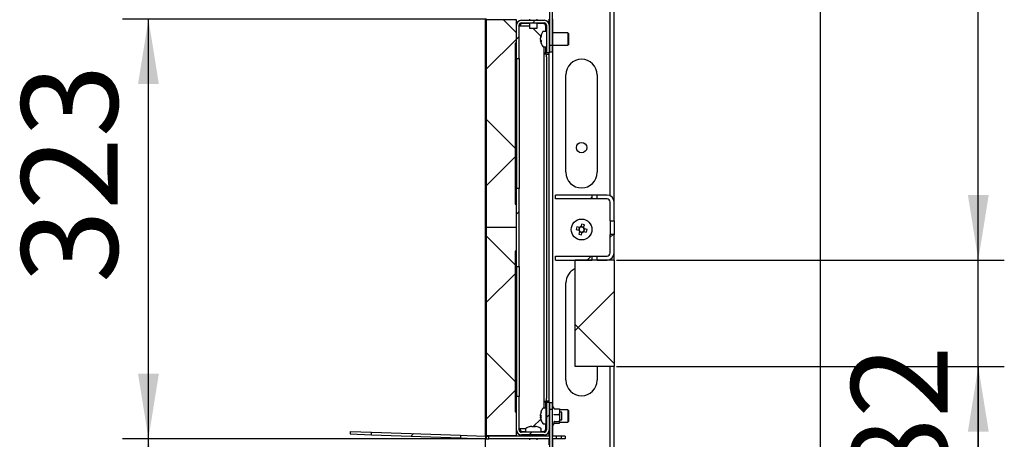
# Model space of a CAD drawing. Units: millimetres. Extents: x 0 to 840, y -1 to 297.
# Drawn here: x 104 to 142, y 99 to 115 of the extents above; entities that cross this region are included whole.
import ezdxf

# ---------------------------------------------------------------- set-up
doc = ezdxf.new("R2010")
doc.units = ezdxf.units.MM
doc.linetypes.add('SLD-Solid', pattern=[0])
for name, color, linetype in [('FORMAT', 7, 'SLD-Solid'), ('БП', 8, 'SLD-Solid'), ('МОДУЛЬ1', 1, 'SLD-Solid'), ('ПАНЕЛИ', 7, 'SLD-Solid'), ('ПОЛКА', 144, 'SLD-Solid'), ('РАМА1_1', 6, 'SLD-Solid'), ('ФАЛЬШ', 36, 'SLD-Solid')]:
    doc.layers.add(name, color=color, linetype=linetype)
doc.styles.add('SLDTEXTSTYLE1', font='txt')
doc.dimstyles.new('SLDDIMSTYLE0', dxfattribs={"dimtxt": 3.393075, "dimasz": 2.5, "dimexe": 0, "dimexo": 0.0625, "dimgap": 0.848269, "dimtad": 2, "dimlfac": 20, "dimrnd": 1e-09, "dimzin": 12, "dimdsep": 46, "dimtxsty": 'SLDTEXTSTYLE1', "dimsah": 1, "dimcen": 0.09, "dimadec": 0, "dimazin": 3, "dimtfac": 1, "dimtmove": 0, "dimatfit": 0, "dimfxl": 1, "dimfrac": 2, "dimtolj": 1, "dimtzin": 12, "dimarcsym": 0})
doc.dimstyles.new('SLDDIMSTYLE2', dxfattribs={"dimtxt": 3.393075, "dimasz": 2.5, "dimexe": 0, "dimexo": 0.0625, "dimgap": 0.848269, "dimtad": 2, "dimlfac": 20, "dimrnd": 1e-09, "dimzin": 12, "dimdsep": 46, "dimtxsty": 'SLDTEXTSTYLE1', "dimsah": 1, "dimcen": 0.09, "dimadec": 0, "dimazin": 3, "dimtfac": 1, "dimtofl": 0, "dimtmove": 0, "dimatfit": 3, "dimfxl": 1, "dimfrac": 2, "dimtolj": 1, "dimtzin": 12, "dimarcsym": 0})

# ---------------------------------------------------------------- blocks, each defined once
blk = doc.blocks.new('_D_22')
at = {"layer": 'FORMAT', "color": 7, "transparency": 16777216}
for p, q in [((126.94, 171.725), (136.04, 171.725)), ((135.04, 69.825), (135.04, 171.725)), ((126.94, 69.825), (136.04, 69.825))]:
    blk.add_line(p, q, dxfattribs=at)
for points in [[(135.04, 171.725), (134.64, 169.225), (135.44, 169.225)], [(135.04, 69.825), (135.44, 72.325), (134.64, 72.325)]]:
    blk.add_solid(points, dxfattribs=at)
at = {"layer": 'FORMAT', "color": 7, "transparency": 16777216, "insert": (130.156, 115.311), "char_height": 3.7042, "attachment_point": 1, "rotation": 90, "style": 'SLDTEXTSTYLE1'}
blk.add_mtext('2038', dxfattribs=at)
blk = doc.blocks.new('_D_23')
at = {"layer": 'FORMAT', "color": 7, "transparency": 16777216}
for p, q in [((127.206, 101.775), (142.111, 101.775)), ((141.111, 68.575), (141.111, 101.775)), ((126.711, 68.575), (142.111, 68.575))]:
    blk.add_line(p, q, dxfattribs=at)
for points in [[(141.111, 101.775), (140.711, 99.275), (141.511, 99.275)], [(141.111, 68.575), (141.511, 71.075), (140.711, 71.075)]]:
    blk.add_solid(points, dxfattribs=at)
at = {"layer": 'FORMAT', "color": 7, "transparency": 16777216, "insert": (136.227, 81.924), "char_height": 3.7042, "attachment_point": 1, "rotation": 90, "style": 'SLDTEXTSTYLE1'}
blk.add_mtext('664', dxfattribs=at)
blk = doc.blocks.new('_D_24')
at = {"layer": 'FORMAT', "color": 7, "transparency": 16777216}
for p, q in [((141.111, 105.875), (141.111, 110.875)), ((127.206, 105.875), (142.111, 105.875)), ((141.111, 101.775), (141.111, 105.875)), ((127.206, 101.775), (142.111, 101.775)), ((141.111, 101.775), (141.111, 96.991))]:
    blk.add_line(p, q, dxfattribs=at)
for points in [[(141.111, 105.875), (141.511, 108.375), (140.711, 108.375)], [(141.111, 101.775), (140.711, 99.275), (141.511, 99.275)]]:
    blk.add_solid(points, dxfattribs=at)
at = {"layer": 'FORMAT', "color": 7, "transparency": 16777216, "insert": (136.227, 96.991), "char_height": 3.7042, "attachment_point": 1, "rotation": 90, "style": 'SLDTEXTSTYLE1'}
blk.add_mtext('82', dxfattribs=at)
blk = doc.blocks.new('_D_25')
at = {"layer": 'FORMAT', "color": 7, "transparency": 16777216}
for p, q in [((127.206, 150.225), (142.111, 150.225)), ((141.111, 105.875), (141.111, 150.225)), ((127.206, 105.875), (142.111, 105.875))]:
    blk.add_line(p, q, dxfattribs=at)
for points in [[(141.111, 150.225), (140.711, 147.725), (141.511, 147.725)], [(141.111, 105.875), (141.511, 108.375), (140.711, 108.375)]]:
    blk.add_solid(points, dxfattribs=at)
at = {"layer": 'FORMAT', "color": 7, "transparency": 16777216, "insert": (136.227, 126.084), "char_height": 3.7042, "attachment_point": 1, "rotation": 90, "style": 'SLDTEXTSTYLE1'}
blk.add_mtext('887', dxfattribs=at)
blk = doc.blocks.new('_D_29')
at = {"layer": 'FORMAT', "color": 7, "transparency": 16777216}
for p, q in [((122.201, 99), (108.21, 99)), ((109.21, 82.85), (109.21, 99)), ((122.201, 82.85), (108.21, 82.85))]:
    blk.add_line(p, q, dxfattribs=at)
for points in [[(109.21, 99), (108.81, 96.5), (109.61, 96.5)], [(109.21, 82.85), (109.61, 85.35), (108.81, 85.35)]]:
    blk.add_solid(points, dxfattribs=at)
at = {"layer": 'FORMAT', "color": 7, "transparency": 16777216, "insert": (104.326, 86.684), "char_height": 3.7042, "attachment_point": 1, "rotation": 90, "style": 'SLDTEXTSTYLE1'}
blk.add_mtext('323', dxfattribs=at)
blk = doc.blocks.new('_D_30')
at = {"layer": 'FORMAT', "color": 7, "transparency": 16777216}
for p, q in [((122.201, 115.15), (108.21, 115.15)), ((109.21, 99), (109.21, 115.15)), ((122.201, 99), (108.21, 99))]:
    blk.add_line(p, q, dxfattribs=at)
for points in [[(109.21, 115.15), (108.81, 112.65), (109.61, 112.65)], [(109.21, 99), (109.61, 101.5), (108.81, 101.5)]]:
    blk.add_solid(points, dxfattribs=at)
at = {"layer": 'FORMAT', "color": 7, "transparency": 16777216, "insert": (104.326, 104.992), "char_height": 3.7042, "attachment_point": 1, "rotation": 90, "style": 'SLDTEXTSTYLE1'}
blk.add_mtext('323', dxfattribs=at)

msp = doc.modelspace()

# ---------------------------------------------------------------- hatches: boundary and pattern name
at = {"linetype": 'SLD-Solid', "lineweight": 18}
h = msp.add_hatch(dxfattribs=at)
h.set_pattern_fill('ANSI31', scale=0.5, angle=3e-322, style=0)
edge = h.paths.add_edge_path(flags=0)
edge.add_line((124.510645, 113.850153), (124.610645, 113.850153))
edge.add_line((124.610645, 113.850153), (124.610645, 114.915653))
edge.add_arc((124.426145, 114.915653), 0.1845, 0, 90)
edge.add_line((124.426145, 115.100153), (123.545145, 115.100153))
edge.add_arc((123.545145, 114.915653), 0.1845, 90, 180)
edge.add_line((123.360645, 114.915653), (123.360645, 113.625153))
edge.add_line((123.360645, 113.625153), (123.460645, 113.625153))
edge.add_line((123.460645, 113.625153), (123.460645, 114.915653))
edge.add_arc((123.545145, 114.915653), 0.0845, 90, 180, ccw=False)
edge.add_line((123.545145, 115.000153), (124.426145, 115.000153))
edge.add_arc((124.426145, 114.915653), 0.0845, 0, 90, ccw=False)
edge.add_line((124.510645, 114.915653), (124.510645, 113.850153))
h = msp.add_hatch(dxfattribs=at)
h.set_pattern_fill('ANSI31', scale=0.5, angle=3e-322, style=0)
h.paths.add_polyline_path([(123.360645, 108.625153), (123.360645, 105.625153), (123.460645, 105.625153), (123.460645, 108.625153)], flags=0)
h = msp.add_hatch(dxfattribs=at)
h.set_pattern_fill('ANSI31', scale=0.5, angle=3e-322, style=0)
h.paths.add_polyline_path([(124.860645, 108.375153), (124.860645, 108.225153), (126.255645, 108.225153), (126.255645, 108.375153)], flags=0)
h = msp.add_hatch(dxfattribs=at)
h.set_pattern_fill('ANSI31', scale=0.5, angle=3e-322, style=0)
edge = h.paths.add_edge_path(flags=0)
edge.add_line((126.960645, 108.104153), (126.960645, 107.387653))
edge.add_line((126.960645, 107.387653), (127.110645, 107.387653))
edge.add_line((127.110645, 107.387653), (127.110645, 108.104153))
edge.add_arc((126.839645, 108.104153), 0.271, 0, 90)
edge.add_line((126.839645, 108.375153), (126.465645, 108.375153))
edge.add_line((126.465645, 108.375153), (126.465645, 108.225153))
edge.add_line((126.465645, 108.225153), (126.839645, 108.225153))
edge.add_arc((126.839645, 108.104153), 0.121, 0, 90, ccw=False)
h = msp.add_hatch(dxfattribs=at)
h.set_pattern_fill('ANSI31', scale=0.5, angle=3e-322, style=0)
edge = h.paths.add_edge_path(flags=0)
edge.add_line((127.110645, 106.146153), (127.110645, 106.862653))
edge.add_line((127.110645, 106.862653), (126.960645, 106.862653))
edge.add_line((126.960645, 106.862653), (126.960645, 106.146153))
edge.add_arc((126.839645, 106.146153), 0.121, 270, 360, ccw=False)
edge.add_line((126.839645, 106.025153), (126.465645, 106.025153))
edge.add_line((126.465645, 106.025153), (126.465645, 105.875153))
edge.add_line((126.465645, 105.875153), (126.839645, 105.875153))
edge.add_arc((126.839645, 106.146153), 0.271, 270, 360)
h = msp.add_hatch(dxfattribs=at)
h.set_pattern_fill('ANSI31', scale=0.5, angle=3e-322, style=0)
h.paths.add_polyline_path([(124.860645, 106.025153), (124.860645, 105.875153), (126.255645, 105.875153), (126.255645, 106.025153)], flags=0)
h = msp.add_hatch(dxfattribs=at)
h.set_pattern_fill('ANSI31', scale=0.5, angle=3e-322, style=0)
edge = h.paths.add_edge_path(flags=0)
edge.add_line((124.610645, 100.400153), (124.510645, 100.400153))
edge.add_line((124.510645, 100.400153), (124.510645, 99.334653))
edge.add_arc((124.426145, 99.334653), 0.0845, 270, 360, ccw=False)
edge.add_line((124.426145, 99.250153), (123.545145, 99.250153))
edge.add_arc((123.545145, 99.334653), 0.0845, 180, 270, ccw=False)
edge.add_line((123.460645, 99.334653), (123.460645, 100.625153))
edge.add_line((123.460645, 100.625153), (123.360645, 100.625153))
edge.add_line((123.360645, 100.625153), (123.360645, 99.334653))
edge.add_arc((123.545145, 99.334653), 0.1845, 180, 270)
edge.add_line((123.545145, 99.150153), (124.426145, 99.150153))
edge.add_arc((124.426145, 99.334653), 0.1845, 270, 360)
edge.add_line((124.610645, 99.334653), (124.610645, 100.400153))
h = msp.add_hatch(dxfattribs=at)
h.set_pattern_fill('ANSI31', scale=0.5, angle=3e-322, style=0)
h.paths.add_polyline_path([(117.781627, 99.254006), (117.778137, 99.154067), (121.208056, 99.034292), (121.211546, 99.134231)], flags=0)
at = {"layer": 'БП', "linetype": 'SLD-Solid', "lineweight": 18}
h = msp.add_hatch(dxfattribs=at)
h.set_pattern_fill('ANSI37', color=256, angle=3e-322, style=0)
edge = h.paths.add_edge_path(flags=0)
edge.add_arc((125.615645, 101.780153), 0.005, 180, 270)
edge.add_line((125.615645, 101.775153), (127.105645, 101.775153))
edge.add_arc((127.105645, 101.780153), 0.005, 270, 360)
edge.add_line((127.110645, 101.780153), (127.110645, 105.870153))
edge.add_arc((127.105645, 105.870153), 0.005, 0, 90)
edge.add_line((127.105645, 105.875153), (125.615645, 105.875153))
edge.add_arc((125.615645, 105.870153), 0.005, 90, 180)
edge.add_line((125.610645, 105.870153), (125.610645, 101.780153))
at = {"layer": 'ПАНЕЛИ', "linetype": 'SLD-Solid', "lineweight": 18}
h = msp.add_hatch(dxfattribs=at)
h.set_pattern_fill('ANSI37', color=256, angle=3e-322, style=0)
h.paths.add_polyline_path([(122.210645, 115.125153), (122.210645, 107.125153), (123.360645, 107.125153), (123.360645, 108.030153), (123.310645, 108.030153), (123.310645, 114.220153), (123.360645, 114.220153), (123.360645, 115.125153)], flags=0)
h = msp.add_hatch(dxfattribs=at)
h.set_pattern_fill('ANSI37', color=256, angle=3e-322, style=0)
h.paths.add_polyline_path([(122.210645, 107.125153), (122.210645, 99.125153), (123.360645, 99.125153), (123.360645, 100.030153), (123.310645, 100.030153), (123.310645, 106.220153), (123.360645, 106.220153), (123.360645, 107.125153)], flags=0)

# ---------------------------------------------------------------- linework, layer by layer
at = {"layer": 'БП', "linetype": 'SLD-Solid', "lineweight": 25}
for p, q in [((125.610645, 101.780153), (125.610645, 105.870153)), ((127.105645, 105.875153), (125.615645, 105.875153)), ((127.110645, 105.870153), (127.110645, 101.780153)), ((127.105645, 101.775153), (125.615645, 101.775153))]:
    msp.add_line(p, q, dxfattribs=at)
for centre, start, end in [((125.615645, 105.870153), 90, 180), ((127.105645, 105.870153), 0, 90), ((125.615645, 101.780153), 180, 270), ((127.105645, 101.780153), 270, 360)]:
    msp.add_arc(centre, 0.005, start, end, dxfattribs=at)
at = {"layer": 'МОДУЛЬ1', "linetype": 'SLD-Solid', "lineweight": 25}
for p, q in [((123.545145, 115.100153), (124.426145, 115.100153)), ((123.360645, 113.625153), (123.360645, 114.915653)), ((123.460645, 113.625153), (123.460645, 114.915653)), ((123.605145, 114.875153), (123.460645, 114.875153)), ((123.545145, 115.000153), (124.426145, 115.000153)), ((123.854493, 114.975153), (123.585645, 114.975153)), ((123.854493, 114.875153), (123.605145, 114.875153)), ((124.294356, 114.491442), (123.985645, 114.800153)), ((124.385645, 114.975153), (124.154493, 114.975153)), ((124.485645, 114.675153), (124.485645, 114.875153)), ((124.510645, 114.915653), (124.510645, 113.850153)), ((124.610645, 114.915653), (124.610645, 113.850153)), ((124.410645, 114.075153), (124.410645, 100.175153)), ((124.485645, 113.850153), (124.485645, 114.075153)), ((123.360645, 113.625153), (123.460645, 113.625153)), ((123.360645, 113.625153), (123.360645, 112.625153)), ((123.460645, 113.625153), (123.460645, 112.625153)), ((124.426145, 113.850153), (124.485645, 113.850153)), ((124.426145, 113.800153), (124.426145, 113.850153)), ((124.510645, 113.800153), (124.426145, 113.800153)), ((124.610645, 113.850153), (124.510645, 113.850153)), ((124.510645, 113.800153), (124.610645, 113.800153)), ((124.510645, 113.700153), (124.510645, 113.800153)), ((124.510645, 113.700153), (124.510645, 100.550153)), ((123.360645, 112.625153), (123.360645, 109.625153)), ((123.460645, 112.625153), (123.460645, 109.625153)), ((123.360645, 109.625153), (123.360645, 108.625153)), ((123.460645, 109.625153), (123.460645, 108.625153)), ((123.460645, 108.625153), (123.360645, 108.625153)), ((123.360645, 105.625153), (123.360645, 108.625153)), ((123.460645, 105.625153), (123.460645, 108.625153)), ((123.360645, 105.625153), (123.460645, 105.625153)), ((123.360645, 105.625153), (123.360645, 104.625153)), ((123.460645, 105.625153), (123.460645, 104.625153)), ((123.360645, 104.625153), (123.360645, 101.625153)), ((123.460645, 104.625153), (123.460645, 101.625153)), ((123.360645, 101.625153), (123.360645, 100.625153)), ((123.460645, 101.625153), (123.460645, 100.625153)), ((123.360645, 99.334653), (123.360645, 100.625153)), ((123.460645, 100.625153), (123.360645, 100.625153)), ((123.460645, 99.334653), (123.460645, 100.625153)), ((124.426145, 100.450153), (124.510645, 100.450153)), ((124.426145, 100.400153), (124.426145, 100.450153)), ((124.485645, 100.400153), (124.426145, 100.400153)), ((124.485645, 100.175153), (124.485645, 100.400153)), ((124.510645, 100.450153), (124.510645, 100.550153)), ((124.610645, 100.450153), (124.510645, 100.450153)), ((124.510645, 100.400153), (124.510645, 99.334653)), ((124.510645, 100.400153), (124.610645, 100.400153)), ((124.610645, 100.400153), (124.610645, 99.334653)), ((124.004436, 99.468944), (124.28971, 99.754218)), ((124.485645, 99.375153), (124.485645, 99.575153)), ((123.605145, 99.375153), (123.460645, 99.375153)), ((124.426145, 99.250153), (123.545145, 99.250153)), ((123.585645, 99.275153), (123.704493, 99.275153)), ((123.705945, 99.375153), (123.605145, 99.375153)), ((124.304493, 99.275153), (124.385645, 99.275153)), ((124.426145, 99.150153), (123.545145, 99.150153))]:
    msp.add_line(p, q, dxfattribs=at)
for centre, radius, start, end in [((123.545145, 114.915653), 0.1845, 90, 180), ((124.426145, 114.915653), 0.1845, 0, 90), ((123.545145, 114.915653), 0.0845, 90, 180), ((123.585645, 114.875153), 0.1, 90, 180), ((124.385645, 114.875153), 0.1, 0, 90), ((124.426145, 114.915653), 0.0845, 0, 90), ((123.545145, 99.334653), 0.1845, 180, 270), ((123.545145, 99.334653), 0.0845, 180, 270), ((123.585645, 99.375153), 0.1, 180, 270), ((124.385645, 99.375153), 0.1, 270, 0), ((124.426145, 99.334653), 0.0845, 270, 0), ((124.426145, 99.334653), 0.1845, 270, 0)]:
    msp.add_arc(centre, radius, start, end, dxfattribs=at)
at = {"layer": 'ПАНЕЛИ', "linetype": 'SLD-Solid', "lineweight": 25}
for p, q in [((123.360645, 115.125153), (122.210645, 115.125153)), ((122.210645, 107.125153), (122.210645, 115.125153)), ((123.360645, 114.220153), (123.360645, 115.125153)), ((123.360645, 114.220153), (123.310645, 114.220153)), ((123.310645, 114.220153), (123.310645, 108.030153)), ((123.310645, 108.030153), (123.360645, 108.030153)), ((123.360645, 107.125153), (123.360645, 108.030153)), ((123.360645, 107.125153), (122.210645, 107.125153)), ((122.210645, 99.125153), (122.210645, 107.125153)), ((123.360645, 106.220153), (123.360645, 107.125153)), ((123.360645, 106.220153), (123.310645, 106.220153)), ((123.310645, 106.220153), (123.310645, 100.030153)), ((123.310645, 100.030153), (123.360645, 100.030153)), ((123.360645, 99.125153), (123.360645, 100.030153)), ((122.210645, 99.125153), (123.360645, 99.125153))]:
    msp.add_line(p, q, dxfattribs=at)
at = {"layer": 'ПОЛКА', "linetype": 'SLD-Solid', "lineweight": 25}
for p, q in [((124.629493, 116.275153), (124.629493, 114.125153)), ((124.729493, 116.275153), (124.729493, 114.125153)), ((123.854493, 115.150153), (123.854493, 115.100153)), ((124.154493, 115.100153), (124.154493, 115.150153)), ((123.854493, 115.000153), (123.854493, 114.800153)), ((123.854493, 114.800153), (124.154493, 114.800153)), ((124.154493, 114.800153), (124.154493, 115.000153)), ((124.729493, 114.125153), (124.629493, 114.125153)), ((124.629493, 114.125153), (124.629493, 113.875153)), ((124.729493, 114.125153), (124.729493, 113.875153)), ((124.729493, 113.875153), (124.629493, 113.875153)), ((124.729493, 100.375153), (124.629493, 100.375153)), ((124.629493, 100.375153), (124.629493, 100.125153)), ((124.729493, 100.375153), (124.729493, 100.125153)), ((124.280259, 99.946296), (124.280259, 99.936493)), ((124.280259, 99.901079), (124.280259, 99.936493)), ((124.504493, 100.175153), (124.388228, 100.175153)), ((124.504493, 99.833732), (124.504493, 100.175153)), ((124.629493, 100.025153), (124.610645, 100.025153)), ((124.729493, 100.125153), (124.629493, 100.125153)), ((124.629493, 100.125153), (124.629493, 97.975153)), ((124.729493, 100.125153), (124.729493, 97.975153)), ((124.805949, 100.152546), (124.784493, 100.211496)), ((124.815275, 100.149707), (124.999493, 100.149707)), ((124.815275, 99.935196), (124.999493, 99.935196)), ((124.999493, 100.149707), (125.020489, 100.1307)), ((125.029493, 100.125153), (125.023424, 100.132977)), ((125.029493, 100.042452), (125.029493, 100.125153)), ((125.029493, 99.797919), (125.029493, 100.042452)), ((125.104493, 100.025153), (125.029493, 100.025153)), ((125.104493, 99.854443), (125.104493, 100.025153)), ((124.280259, 99.849228), (124.280259, 99.830089)), ((124.280259, 99.804011), (124.280259, 99.830759)), ((124.388228, 99.575153), (124.504493, 99.575153)), ((124.504493, 99.575153), (124.504493, 99.833732)), ((124.610645, 99.725153), (124.629493, 99.725153)), ((124.784493, 99.53881), (124.808968, 99.606057)), ((124.815275, 99.660642), (124.999493, 99.660642)), ((124.815275, 99.6006), (124.999493, 99.6006)), ((125.023424, 99.61733), (125.029493, 99.625153)), ((125.029493, 99.630621), (125.029493, 99.797919)), ((125.029493, 99.725153), (125.104493, 99.725153)), ((125.029493, 99.625153), (125.029493, 99.630621)), ((125.104493, 99.725153), (125.104493, 99.854443)), ((116.964135, 99.282554), (116.960645, 99.182614)), ((116.960645, 99.182614), (117.778137, 99.154067)), ((116.964135, 99.282554), (117.781627, 99.254006)), ((117.778137, 99.154067), (117.781627, 99.254006)), ((117.781627, 99.254006), (121.211546, 99.134231)), ((123.704493, 99.366418), (123.704493, 99.250153)), ((123.948547, 99.474387), (123.929563, 99.474387)), ((123.953469, 99.474387), (123.993584, 99.474387)), ((124.055516, 99.474387), (124.015401, 99.474387)), ((124.015818, 99.458804), (124.015401, 99.474387)), ((124.060438, 99.474387), (124.079422, 99.474387)), ((124.304493, 99.250153), (124.304493, 99.366418)), ((117.778137, 99.154067), (121.208056, 99.034292)), ((121.211546, 99.134231), (121.208056, 99.034292)), ((121.208056, 99.034292), (121.457904, 99.025567)), ((121.211546, 99.134231), (121.461394, 99.125506)), ((121.457904, 99.025567), (122.182427, 99.000266)), ((121.461394, 99.125506), (122.185917, 99.100205)), ((122.182427, 99.000266), (122.185917, 99.100205)), ((122.188866, 99.100153), (122.188866, 99.000153)), ((122.200917, 99.100153), (122.188866, 99.100153)), ((122.200917, 99.000153), (122.188866, 99.000153)), ((122.200917, 99.000153), (122.200917, 99.100153)), ((122.200917, 99.100153), (122.300917, 99.100153)), ((122.200917, 99.000153), (122.300917, 99.000153)), ((122.300917, 99.000153), (122.300917, 99.100153)), ((123.176145, 99.100153), (122.300917, 99.100153)), ((123.176145, 99.000153), (122.300917, 99.000153)), ((123.377993, 99.100153), (123.176145, 99.100153)), ((123.377993, 99.000153), (123.176145, 99.000153)), ((124.629493, 99.100153), (123.377993, 99.100153)), ((124.629493, 99.000153), (123.377993, 99.000153)), ((123.854493, 99.150153), (123.854493, 99.100153)), ((123.854493, 99.000153), (123.854493, 98.950153)), ((124.154493, 99.100153), (124.154493, 99.150153)), ((124.154493, 98.950153), (124.154493, 99.000153)), ((124.879493, 99.100153), (124.729493, 99.100153)), ((124.879493, 99.000153), (124.729493, 99.000153)), ((124.879493, 99.100153), (124.879493, 99.000153)), ((125.079493, 99.100153), (124.879493, 99.100153)), ((125.079493, 99.000153), (124.879493, 99.000153)), ((125.079493, 99.100153), (125.079493, 99.000153)), ((125.229493, 99.100153), (125.079493, 99.100153)), ((125.229493, 99.000153), (125.079493, 99.000153)), ((125.229493, 99.100153), (125.229493, 99.000153))]:
    msp.add_line(p, q, dxfattribs=at)
for centre, radius, start, end in [((124.765707, 99.879952), 0.48996, 161.7742154, 172.2178921), ((124.765707, 99.870149), 0.48996, 161.7742154, 172.2178921), ((124.310256, 100.028292), 0.011073, 153.7254647, 206.2745353), ((124.774493, 99.875153), 0.5, 144.7484685, 161.762723), ((124.388228, 100.148153), 0.027, 90, 144.7484685), ((124.516993, 100.037653), 0.0125, 180, 239.4835156), ((124.757848, 100.201798), 0.028355, 20, 180), ((124.322407, 99.948223), 0.063238, 228.2020234, 249.5640379), ((124.322407, 99.802084), 0.063238, 110.4359621, 131.7979766), ((124.322407, 99.877903), 0.063238, 228.2020234, 249.5640379), ((124.765707, 99.870355), 0.48996, 187.7821079, 198.2257846), ((124.841179, 99.853805), 0.541993, 176.2805145, 183.7194855), ((124.844079, 99.896612), 0.544894, 180.7547731, 182.2569634), ((124.307209, 99.721212), 0.008009, 185.2542466, 210.7797441), ((124.774493, 99.875153), 0.5, 198.237277, 215.2515315), ((124.388228, 99.602153), 0.027, 215.2515315, 270), ((124.516993, 99.712653), 0.0125, 120.5164844, 180), ((124.757848, 99.548508), 0.028355, 180, 340), ((123.731493, 99.366418), 0.027, 125.2515315, 180), ((124.004493, 98.980153), 0.5, 102.1736128, 125.2515315), ((123.993182, 99.032399), 0.446543, 98.1907933, 109.1159143), ((123.858901, 99.39234), 0.06312, 79.084447, 100.915553), ((124.017088, 99.032399), 0.446543, 98.1907933, 109.1159143), ((123.957014, 99.388779), 0.093092, 44.7515113, 66.8688408), ((124.043982, 99.403857), 0.0761, 112.0591015, 121.2591679), ((124.056552, 98.965517), 0.489943, 86.0878461, 93.9121539), ((124.023869, 99.388779), 0.093092, 44.7515113, 66.8688408), ((124.016168, 99.034327), 0.444583, 77.8249922, 81.820402), ((124.004493, 98.980153), 0.5, 54.7484685, 77.8263872), ((124.277493, 99.366418), 0.027, 0, 54.7484685), ((122.188866, 99.184653), 0.1845, 268, 270), ((122.188866, 99.184653), 0.0845, 268, 270)]:
    msp.add_arc(centre, radius, start, end, dxfattribs=at)
for points, knots in [([(124.796518, 100.16362), (124.796541, 100.163561), (124.797315, 100.161554), (124.799426, 100.157765), (124.80387, 100.153373), (124.809307, 100.150328), (124.813283, 100.149915), (124.815275, 100.149707)], [0, 0, 0, 0, 0.007914026, 0.267535328, 0.528602562, 0.763816452, 1, 1, 1, 1]), ([(124.796518, 99.938239), (124.796541, 99.938226), (124.797315, 99.937787), (124.799426, 99.936959), (124.80387, 99.935998), (124.809307, 99.935332), (124.813283, 99.935242), (124.815275, 99.935196)], [0, 0, 0, 0, 0.007914026, 0.267535328, 0.528602562, 0.763816452, 1, 1, 1, 1]), ([(125.029493, 100.042452), (125.029336, 100.04789), (125.02832, 100.08325), (125.015163, 100.119434), (125.000102, 100.148531), (124.999493, 100.149707)], [0, 0, 0, 0, 0.148485731, 0.965571186, 1, 1, 1, 1]), ([(124.999493, 99.935196), (125.004054, 99.944247), (125.021383, 99.978626), (125.026052, 100.015376), (125.029493, 100.042452)], [0, 0, 0, 0, 0.26325434, 1, 1, 1, 1]), ([(125.029493, 99.797919), (125.025451, 99.835588), (125.020409, 99.882589), (125.002957, 99.926482), (124.999493, 99.935196)], [0, 0, 0, 0, 0.801462113, 1, 1, 1, 1]), ([(124.280259, 99.849228), (124.286547, 99.84916), (124.293237, 99.849087), (124.299925, 99.849012), (124.300327, 99.849008)], [0, 0, 0, 0, 0.939885571, 1, 1, 1, 1]), ([(124.300327, 99.830979), (124.299925, 99.830975), (124.293237, 99.8309), (124.286547, 99.830827), (124.280259, 99.830759)], [0, 0, 0, 0, 0.060114429, 1, 1, 1, 1]), ([(124.815275, 99.660642), (124.813283, 99.66048), (124.809307, 99.660157), (124.80387, 99.657778), (124.799426, 99.654347), (124.797315, 99.651386), (124.796541, 99.649819), (124.796518, 99.649772)], [0, 0, 0, 0, 0.236183548, 0.471397438, 0.732464672, 0.992085974, 1, 1, 1, 1]), ([(124.80606, 99.607116), (124.808718, 99.613091), (124.815305, 99.627898), (124.803537, 99.6416), (124.796518, 99.649772)], [0, 0, 0, 0, 0.403592354, 1, 1, 1, 1]), ([(124.815275, 99.6006), (124.813258, 99.600436), (124.809896, 99.600164), (124.807076, 99.598447), (124.805949, 99.59776)], [0, 0, 0, 0, 0.600018262, 1, 1, 1, 1]), ([(124.999493, 99.660642), (125.013326, 99.701063), (125.028765, 99.746173), (125.029424, 99.793046), (125.029493, 99.797919)], [0, 0, 0, 0, 0.896037151, 1, 1, 1, 1]), ([(125.029493, 99.630621), (125.025451, 99.638859), (125.020409, 99.649138), (125.002957, 99.658737), (124.999493, 99.660642)], [0, 0, 0, 0, 0.8014621133, 1, 1, 1, 1]), ([(124.999493, 99.6006), (125.013326, 99.609439), (125.028765, 99.619304), (125.029424, 99.629555), (125.029493, 99.630621)], [0, 0, 0, 0, 0.896037151, 1, 1, 1, 1]), ([(124.055516, 99.474387), (124.055052, 99.468099), (124.054558, 99.461409), (124.054045, 99.454721), (124.054014, 99.454319)], [0, 0, 0, 0, 0.9398855708, 1, 1, 1, 1]), ([(124.060438, 99.474387), (124.060272, 99.468099), (124.060096, 99.461409), (124.059912, 99.454721), (124.059901, 99.454319)], [0, 0, 0, 0, 0.939885571, 1, 1, 1, 1])]:
    msp.add_open_spline(points, degree=3, knots=knots, dxfattribs=at)
at = {"layer": 'РАМА1_1', "linetype": 'SLD-Solid', "lineweight": 25}
for p, q in [((126.960645, 108.346641), (126.960645, 150.225153)), ((127.110645, 108.104153), (127.110645, 150.230153)), ((124.610645, 114.915653), (124.610645, 115.150153)), ((124.760645, 100.230015), (124.760645, 115.150153)), ((124.286412, 114.366864), (124.286412, 114.410464)), ((124.286412, 114.366864), (124.286412, 114.339842)), ((124.286412, 114.299434), (124.286412, 114.308172)), ((124.510645, 114.675153), (124.394381, 114.675153)), ((125.335645, 114.612653), (124.760645, 114.612653)), ((125.360645, 114.587653), (125.335645, 114.612653)), ((125.335645, 114.612653), (125.335645, 114.153893)), ((125.360645, 114.587653), (125.360645, 114.177183)), ((124.394381, 114.075153), (124.510645, 114.075153)), ((124.760645, 114.137653), (125.335645, 114.137653)), ((125.335645, 114.137653), (125.360645, 114.162653)), ((125.335645, 114.153893), (125.335645, 114.137653)), ((125.360645, 114.177183), (125.360645, 114.162653)), ((124.610645, 100.400153), (124.610645, 113.850153)), ((125.260645, 109.250153), (125.260645, 113.000153)), ((126.460645, 113.000153), (126.460645, 109.250153)), ((124.860645, 108.225153), (124.860645, 108.375153)), ((126.255645, 108.375153), (124.860645, 108.375153)), ((126.255645, 108.375153), (126.255645, 108.225153)), ((126.465645, 108.375153), (126.255645, 108.375153)), ((126.465645, 108.225153), (126.465645, 108.375153)), ((126.839645, 108.375153), (126.465645, 108.375153)), ((126.910645, 108.375153), (126.910645, 108.365687)), ((126.255645, 108.225153), (124.860645, 108.225153)), ((126.465645, 108.225153), (126.255645, 108.225153)), ((126.839645, 108.225153), (126.465645, 108.225153)), ((126.960645, 107.387653), (126.960645, 108.104153)), ((127.110645, 107.387653), (127.110645, 108.104153)), ((125.781076, 107.128382), (125.679911, 107.15657)), ((125.771277, 107.131112), (125.742288, 107.027075)), ((125.863025, 107.259876), (125.834837, 107.158712)), ((125.941604, 107.139522), (125.837567, 107.16851)), ((125.938873, 107.129723), (125.967062, 107.230887)), ((126.960645, 107.387653), (127.110645, 107.387653)), ((126.960645, 107.387653), (126.960645, 106.862653)), ((127.110645, 107.387653), (127.110645, 106.862653)), ((125.650922, 107.052533), (125.752087, 107.024345)), ((125.782417, 106.970584), (125.754228, 106.86942)), ((125.779687, 106.960785), (125.883723, 106.931796)), ((125.858265, 106.840431), (125.886454, 106.941595)), ((125.940215, 106.971925), (126.041379, 106.943737)), ((125.950013, 106.969195), (125.979002, 107.073232)), ((126.070368, 107.047773), (125.969203, 107.075962)), ((127.110645, 106.862653), (126.960645, 106.862653)), ((126.960645, 106.146153), (126.960645, 106.862653)), ((127.110645, 106.146153), (127.110645, 106.862653)), ((124.860645, 105.875153), (124.860645, 106.025153)), ((124.860645, 106.025153), (126.255645, 106.025153)), ((126.255645, 106.025153), (126.255645, 105.875153)), ((126.255645, 106.025153), (126.465645, 106.025153)), ((126.465645, 106.025153), (126.839645, 106.025153)), ((126.465645, 105.875153), (126.465645, 106.025153)), ((127.110645, 105.870153), (127.110645, 106.146153)), ((124.860645, 105.875153), (126.255645, 105.875153)), ((126.465645, 105.875153), (126.839645, 105.875153)), ((126.910645, 105.88462), (126.910645, 105.875153)), ((126.960645, 105.875153), (126.960645, 105.903666)), ((125.260645, 101.250153), (125.260645, 105.000153)), ((126.460645, 101.775153), (126.460645, 101.250153)), ((126.960645, 71.825153), (126.960645, 101.775153)), ((127.110645, 71.825153), (127.110645, 101.780153)), ((124.510645, 100.175153), (124.504493, 100.175153)), ((125.335645, 100.112653), (125.029493, 100.112653)), ((125.360645, 100.087653), (125.335645, 100.112653)), ((125.335645, 100.112653), (125.335645, 99.653893)), ((125.360645, 100.087653), (125.360645, 99.677183)), ((124.286412, 99.866864), (124.286412, 99.896154)), ((124.286412, 99.866864), (124.286412, 99.854153)), ((124.504493, 99.575153), (124.510645, 99.575153)), ((125.029493, 99.637653), (125.335645, 99.637653)), ((125.335645, 99.637653), (125.360645, 99.662653)), ((125.335645, 99.653893), (125.335645, 99.637653)), ((125.360645, 99.677183), (125.360645, 99.662653)), ((124.610645, 99.100153), (124.610645, 99.334653)), ((124.760645, 99.100153), (124.760645, 99.520292)), ((124.610645, 98.765653), (124.610645, 99.000153)), ((124.760645, 84.080015), (124.760645, 99.000153))]:
    msp.add_line(p, q, dxfattribs=at)
at = {"layer": 'РАМА1_1', "linetype": 'SLD-Solid', "lineweight": 25, "flags": 128}
msp.add_lwpolyline([(124.289411, 99.855998), (124.288049, 99.860592), (124.286412, 99.866864)], dxfattribs=at)
at = {"layer": 'РАМА1_1', "linetype": 'SLD-Solid', "lineweight": 25}
msp.add_circle((125.860645, 107.050153), 0.4, dxfattribs=at)
for centre, radius, start, end in [((124.780645, 114.375153), 0.5, 144.7484685, 171.2897189), ((124.634709, 114.393086), 0.352985, 158.4144131, 170.6526668), ((124.634709, 114.353133), 0.352985, 158.4144131, 170.6526668), ((124.46571, 114.410979), 0.184646, 193.8226856, 210.4179602), ((124.629961, 114.396138), 0.348131, 189.3059898, 194.6318506), ((124.46571, 114.352287), 0.184646, 193.8226856, 210.4179602), ((124.480668, 114.502969), 0.17533, 173.4576915, 186.5423085), ((124.683072, 114.288146), 0.377734, 175.5442165, 184.4557835), ((124.394381, 114.648153), 0.027, 90, 144.7484685), ((124.780645, 114.375153), 0.5, 188.7102811, 215.2515315), ((124.394381, 114.102153), 0.027, 215.2515315, 270), ((125.860645, 113.000153), 0.6, 0, 180), ((125.860645, 109.250153), 0.6, 180, 0), ((126.839645, 108.104153), 0.271, 0, 90), ((126.839645, 108.104153), 0.121, 0, 90), ((127.050964, 106.718483), 1.439342, 162.2799718, 166.5801292), ((125.860645, 107.050153), 0.096525, 130.412933, 198.447168), ((125.860645, 107.050153), 0.111584, 103.3731804, 135.4869206), ((125.860645, 107.050153), 0.096525, 108.447168, 130.412933), ((125.860645, 107.050153), 0.096525, 40.412933, 108.447168), ((125.528975, 105.859835), 1.439342, 72.2799718, 76.5801292), ((125.860645, 107.050153), 0.111584, 13.3731804, 45.4869206), ((125.860645, 107.050153), 0.111584, 193.3731804, 225.4869206), ((126.192315, 108.240472), 1.439342, 252.2799718, 256.5801292), ((125.860645, 107.050153), 0.096525, 198.447168, 220.412933), ((125.860645, 107.050153), 0.096525, 220.412933, 288.447168), ((125.860645, 107.050153), 0.111584, 283.3731804, 315.4869206), ((125.860645, 107.050153), 0.096525, 288.447168, 310.412933), ((125.860645, 107.050153), 0.096525, 310.412933, 18.447168), ((125.860645, 107.050153), 0.096525, 18.447168, 40.412933), ((124.670327, 107.381824), 1.439342, 342.2799718, 346.5801292), ((126.839645, 106.146153), 0.121, 270, 0), ((126.839645, 106.146153), 0.271, 270, 0), ((125.860645, 105.000153), 0.6, 114.6243184, 180), ((125.860645, 101.250153), 0.6, 180, 0)]:
    msp.add_arc(centre, radius, start, end, dxfattribs=at)
for points, knots in [([(124.30648, 114.30907), (124.306078, 114.309051), (124.29939, 114.308745), (124.2927, 114.308449), (124.286412, 114.308172)], [0, 0, 0, 0, 0.060114434, 1, 1, 1, 1]), ([(125.798069, 107.123647), (125.792952, 107.125073), (125.78721, 107.126673), (125.781679, 107.128214), (125.781076, 107.128382)], [0, 0, 0, 0, 0.891041636, 1, 1, 1, 1]), ([(125.834837, 107.158712), (125.834669, 107.158109), (125.833128, 107.152578), (125.831527, 107.146835), (125.830102, 107.141719)], [0, 0, 0, 0, 0.108958363, 1, 1, 1, 1]), ([(125.934139, 107.11273), (125.935564, 107.117846), (125.937164, 107.123589), (125.938706, 107.12912), (125.938873, 107.129723)], [0, 0, 0, 0, 0.891041637, 1, 1, 1, 1]), ([(125.752087, 107.024345), (125.75269, 107.024177), (125.758221, 107.022636), (125.763963, 107.021036), (125.76908, 107.01961)], [0, 0, 0, 0, 0.1089583637, 1, 1, 1, 1]), ([(125.787152, 106.987577), (125.785726, 106.98246), (125.784126, 106.976718), (125.782585, 106.971187), (125.782417, 106.970584)], [0, 0, 0, 0, 0.8910416368, 1, 1, 1, 1]), ([(125.886454, 106.941595), (125.886622, 106.942198), (125.888163, 106.947729), (125.889763, 106.953472), (125.891189, 106.958588)], [0, 0, 0, 0, 0.108958364, 1, 1, 1, 1]), ([(125.923222, 106.97666), (125.928338, 106.975234), (125.93408, 106.973634), (125.939612, 106.972093), (125.940215, 106.971925)], [0, 0, 0, 0, 0.891041636, 1, 1, 1, 1]), ([(125.969203, 107.075962), (125.968601, 107.07613), (125.963069, 107.077671), (125.957327, 107.079271), (125.95221, 107.080697)], [0, 0, 0, 0, 0.108958364, 1, 1, 1, 1])]:
    msp.add_open_spline(points, degree=3, knots=knots, dxfattribs=at)
at = {"layer": 'ФАЛЬШ', "linetype": 'SLD-Solid', "lineweight": 25}
for p, q in [((122.160645, 99.101087), (122.160645, 115.151026)), ((122.160645, 82.951087), (122.160645, 99.001026)), ((122.235645, 99.100153), (122.235645, 99.125153)), ((122.235645, 98.975153), (122.235645, 99.000153)), ((122.360645, 99.100153), (122.360645, 99.125153)), ((122.360645, 98.975153), (122.360645, 99.000153))]:
    msp.add_line(p, q, dxfattribs=at)
msp.add_circle((125.860645, 110.200153), 0.2, dxfattribs=at)

# ---------------------------------------------------------------- dimensions: what is measured, and where the dimension line sits
at = {"layer": 'FORMAT', "color": 7}
for base, p1, p2, dimstyle, picture, middle in [((135.039645, 171.725153), (126.839645, 69.825153), (126.839645, 171.725153), 'SLDDIMSTYLE2', '_D_22', (135.039645, 119.526618)), ((141.110645, 150.225153), (127.105645, 105.875153), (127.105645, 150.225153), 'SLDDIMSTYLE2', '_D_25', (141.110645, 129.335756)), ((109.209654, 115.150153), (122.300917, 99.000153), (122.300917, 115.150153), 'SLDDIMSTYLE2', '_D_30', (109.209654, 108.003808)), ((141.110645, 105.875153), (127.105645, 101.775153), (127.105645, 105.875153), 'SLDDIMSTYLE0', '_D_24', (141.110645, 99.158304)), ((141.110645, 101.775153), (126.610645, 68.575153), (127.105645, 101.775153), 'SLDDIMSTYLE2', '_D_23', (141.110645, 85.175153)), ((109.209654, 99.000153), (122.300917, 82.850153), (122.300917, 99.000153), 'SLDDIMSTYLE2', '_D_29', (109.209654, 89.694948))]:
    dim = msp.add_linear_dim(base=base, p1=p1, p2=p2, angle=90, dimstyle=dimstyle, dxfattribs=at)
    dim.commit()
    dim.dimension.update_dxf_attribs({"geometry": picture, "text_midpoint": middle, "dimtype": 160})

doc.saveas('drawing.dxf')
